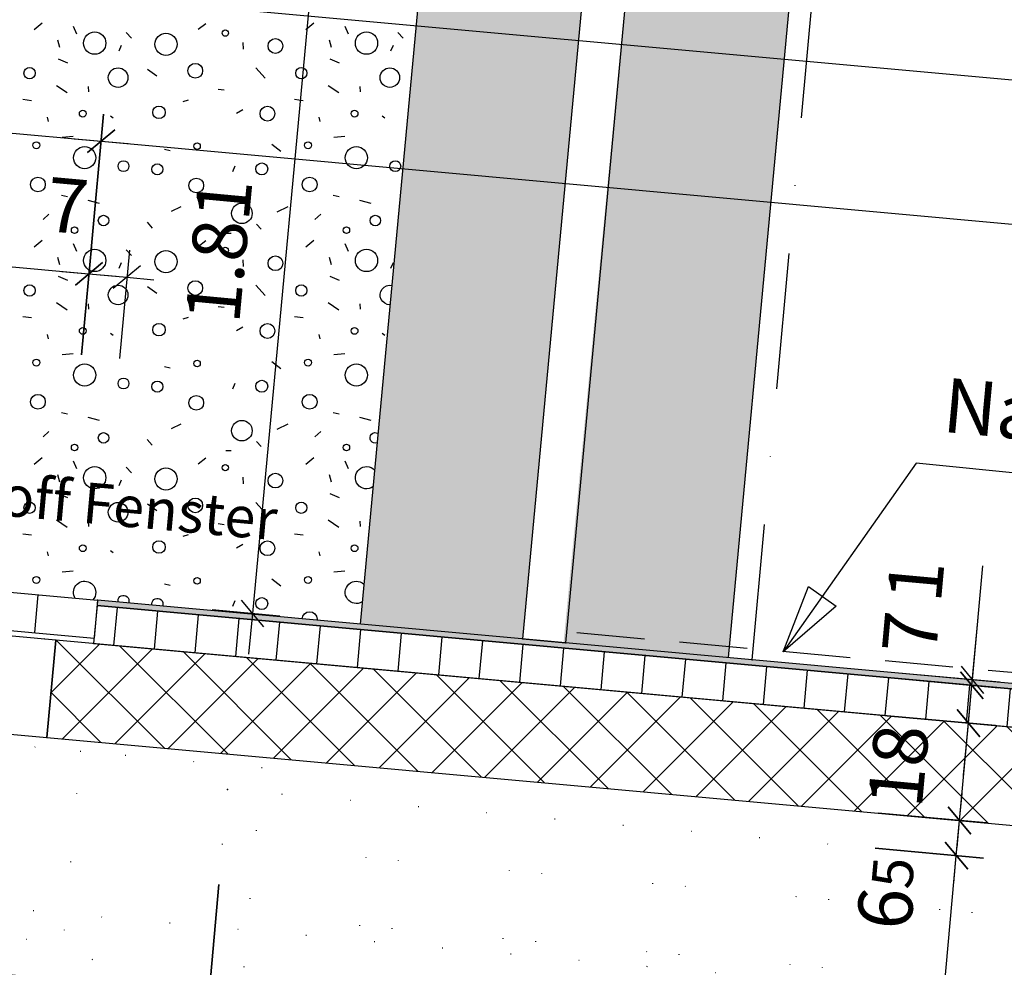
# Model space of a CAD drawing. Units: centimetres. Extents: x -9226 to 26202, y -12993 to 16392.
# Drawn here: x 477 to 658, y 898 to 1073 of the extents above; entities that cross this region are included whole.
import ezdxf

# ---------------------------------------------------------------- set-up
doc = ezdxf.new("R2010")
doc.units = ezdxf.units.CM
doc.header["$LTSCALE"] = 50
for name, pattern in [('DASHDOT', [1, 0.5, -0.25, 0, -0.25]), ('DOT', [0.25, 0, -0.25]), ('HIDDEN', [0.38, 0.25, -0.13])]:
    doc.linetypes.add(name, pattern=pattern)
doc.layers.get('0').update_dxf_attribs({"linetype": 'CONTINUOUS'})
for name, color, linetype in [('Beschriftung', 7, 'CONTINUOUS'), ('Decke', 7, 'CONTINUOUS'), ('Fenster', 7, 'CONTINUOUS'), ('Höhenkurven', 7, 'CONTINUOUS'), ('MASSE', 7, 'CONTINUOUS'), ('SCHRAFF', 7, 'CONTINUOUS'), ('Treppe', 7, 'CONTINUOUS'), ('Vermassung', 7, 'CONTINUOUS'), ('Vordach', 7, 'CONTINUOUS'), ('Wand', 7, 'CONTINUOUS'), ('Wege + Plätze', 7, 'CONTINUOUS')]:
    doc.layers.add(name, color=color, linetype=linetype)
doc.styles.add('Arial', font='ARIAL.TTF')
doc.dimstyles.new('ELITE-DIM186', dxfattribs={"dimscale": 5, "dimtxt": 2, "dimasz": 0, "dimexe": 1, "dimexo": 14.74, "dimgap": 0.09, "dimtad": 1, "dimdec": 4, "dimzin": 4, "dimdsep": 46, "dimtxsty": 'Arial', "dimtsz": 0.8, "dimcen": 0, "dimdle": 0.2, "dimclrd": 4, "dimclre": 4, "dimclrt": 4, "dimadec": 4, "dimazin": 1, "dimtfac": 1, "dimtdec": 4, "dimtmove": 0, "dimatfit": 3, "dimfxl": 1, "dimtolj": 1, "dimtzin": 0, "dimarcsym": 0})
doc.dimstyles.new('ELITE-DIM187', dxfattribs={"dimscale": 5, "dimtxt": 2, "dimasz": 0, "dimexe": 1, "dimexo": 14.44, "dimgap": 0.09, "dimtad": 1, "dimdec": 4, "dimzin": 4, "dimdsep": 46, "dimtxsty": 'Arial', "dimtsz": 0.8, "dimcen": 0, "dimdle": 0.2, "dimclrd": 4, "dimclre": 4, "dimclrt": 4, "dimadec": 4, "dimazin": 1, "dimtfac": 1, "dimtdec": 4, "dimtmove": 0, "dimatfit": 3, "dimfxl": 1, "dimtolj": 1, "dimtzin": 0, "dimarcsym": 0})
doc.dimstyles.new('ELITE-DIM193', dxfattribs={"dimscale": 5, "dimtxt": 2, "dimasz": 0, "dimexe": 0.99, "dimexo": 20.03, "dimgap": 0.09, "dimtad": 1, "dimdec": 4, "dimzin": 4, "dimdsep": 46, "dimtxsty": 'Arial', "dimtsz": 0.8, "dimcen": 0, "dimdle": 0.2, "dimclrd": 4, "dimclre": 4, "dimclrt": 4, "dimadec": 4, "dimazin": 1, "dimtfac": 1, "dimtdec": 4, "dimtmove": 0, "dimatfit": 3, "dimfxl": 1, "dimtolj": 1, "dimtzin": 0, "dimarcsym": 0})
doc.dimstyles.new('ELITE-DIM208', dxfattribs={"dimscale": 5, "dimtxt": 2, "dimasz": 0, "dimexe": 1, "dimexo": 12.73, "dimgap": 0.09, "dimtad": 1, "dimdec": 4, "dimzin": 4, "dimdsep": 46, "dimtxsty": 'Arial', "dimtsz": 0.8, "dimcen": 0, "dimdle": 0.2, "dimclrd": 4, "dimclre": 4, "dimclrt": 4, "dimadec": 4, "dimazin": 1, "dimtfac": 1, "dimtdec": 4, "dimtmove": 0, "dimatfit": 3, "dimfxl": 1, "dimtolj": 1, "dimtzin": 0, "dimarcsym": 0})
doc.dimstyles.new('ELITE-DIM209', dxfattribs={"dimscale": 5, "dimtxt": 2, "dimasz": 0, "dimexe": 1, "dimexo": 27.33, "dimgap": 0.09, "dimtad": 1, "dimdec": 4, "dimzin": 4, "dimdsep": 46, "dimtxsty": 'Arial', "dimtsz": 0.8, "dimcen": 0, "dimdle": 0.2, "dimclrd": 4, "dimclre": 4, "dimclrt": 4, "dimadec": 4, "dimazin": 1, "dimtfac": 1, "dimtdec": 4, "dimtmove": 0, "dimatfit": 3, "dimfxl": 1, "dimtolj": 1, "dimtzin": 0, "dimarcsym": 0})
doc.dimstyles.new('ELITE-DIM210', dxfattribs={"dimscale": 5, "dimtxt": 2, "dimasz": 0, "dimexe": 1, "dimexo": 30.73, "dimgap": 0.09, "dimtad": 1, "dimdec": 4, "dimzin": 4, "dimdsep": 46, "dimtxsty": 'Arial', "dimtsz": 0.8, "dimcen": 0, "dimdle": 0.2, "dimclrd": 4, "dimclre": 4, "dimclrt": 4, "dimadec": 4, "dimazin": 1, "dimtfac": 1, "dimtdec": 4, "dimtmove": 0, "dimatfit": 3, "dimfxl": 1, "dimtolj": 1, "dimtzin": 0, "dimarcsym": 0})
doc.dimstyles.new('ELITE-DIM211', dxfattribs={"dimscale": 5, "dimtxt": 2, "dimasz": 0, "dimexe": 1, "dimexo": 38.93, "dimgap": 0.09, "dimtad": 1, "dimdec": 4, "dimzin": 4, "dimdsep": 46, "dimtxsty": 'Arial', "dimtsz": 0.8, "dimcen": 0, "dimdle": 0.2, "dimclrd": 4, "dimclre": 4, "dimclrt": 4, "dimadec": 4, "dimazin": 1, "dimtfac": 1, "dimtdec": 4, "dimtmove": 0, "dimatfit": 3, "dimfxl": 1, "dimtolj": 1, "dimtzin": 0, "dimarcsym": 0})
doc.dimstyles.new('ELITE-DIM212', dxfattribs={"dimscale": 5, "dimtxt": 2, "dimasz": 0, "dimexe": 1, "dimexo": 47.13, "dimgap": 0.09, "dimtad": 1, "dimdec": 4, "dimzin": 4, "dimdsep": 46, "dimtxsty": 'Arial', "dimtsz": 0.8, "dimcen": 0, "dimdle": 0.2, "dimclrd": 4, "dimclre": 4, "dimclrt": 4, "dimadec": 4, "dimazin": 1, "dimtfac": 1, "dimtdec": 4, "dimtmove": 0, "dimatfit": 3, "dimfxl": 1, "dimtolj": 1, "dimtzin": 0, "dimarcsym": 0})
doc.dimstyles.new('ELITE-DIM248', dxfattribs={"dimscale": 5, "dimtxt": 2, "dimasz": 0, "dimexe": 1.5, "dimexo": 44.09, "dimgap": 0.09, "dimtad": 1, "dimdec": 4, "dimzin": 4, "dimdsep": 46, "dimtxsty": 'Arial', "dimtsz": 0.8, "dimcen": 0, "dimdle": 0.3, "dimclrd": 8, "dimclre": 8, "dimclrt": 8, "dimadec": 4, "dimazin": 1, "dimtfac": 1, "dimtdec": 4, "dimtmove": 0, "dimatfit": 3, "dimfxl": 1, "dimtolj": 1, "dimtzin": 0, "dimarcsym": 0})
doc.dimstyles.new('ELITE-DIM262', dxfattribs={"dimscale": 5, "dimtxt": 2, "dimasz": 0, "dimexe": 1, "dimexo": 9.74, "dimgap": 0.09, "dimtad": 1, "dimdec": 4, "dimzin": 4, "dimdsep": 46, "dimtxsty": 'Arial', "dimtsz": 0.8, "dimcen": 0, "dimdle": 0.2, "dimclrd": 4, "dimclre": 4, "dimclrt": 4, "dimadec": 4, "dimazin": 1, "dimtfac": 1, "dimtdec": 4, "dimtmove": 0, "dimatfit": 3, "dimfxl": 1, "dimtolj": 1, "dimtzin": 0, "dimarcsym": 0})
doc.dimstyles.new('ELITE-DIM263', dxfattribs={"dimscale": 5, "dimtxt": 2, "dimasz": 0, "dimexe": 1, "dimexo": 9.74, "dimgap": 0.09, "dimtad": 1, "dimdec": 4, "dimzin": 4, "dimdsep": 46, "dimtxsty": 'Arial', "dimtsz": 0.8, "dimcen": 0, "dimdle": 0.2, "dimclrd": 4, "dimclre": 4, "dimclrt": 4, "dimadec": 4, "dimazin": 1, "dimtfac": 1, "dimtdec": 4, "dimtmove": 0, "dimatfit": 3, "dimfxl": 1, "dimtolj": 1, "dimtzin": 0, "dimarcsym": 0})
doc.dimstyles.new('ELITE-DIM307', dxfattribs={"dimscale": 5, "dimtxt": 2, "dimasz": 0, "dimexe": 0.99, "dimexo": 4.17, "dimgap": 0.09, "dimtad": 1, "dimdec": 4, "dimzin": 4, "dimdsep": 46, "dimtxsty": 'Arial', "dimtsz": 0.8, "dimcen": 0, "dimdle": 0.2, "dimclrd": 4, "dimclre": 4, "dimclrt": 4, "dimadec": 4, "dimazin": 1, "dimtfac": 1, "dimtdec": 4, "dimtmove": 0, "dimatfit": 3, "dimfxl": 1, "dimtolj": 1, "dimtzin": 0, "dimarcsym": 0})
doc.dimstyles.new('ELITE-DIM308', dxfattribs={"dimscale": 5, "dimtxt": 2, "dimasz": 0, "dimexe": 0.99, "dimexo": 3.52, "dimgap": 0.09, "dimtad": 1, "dimdec": 4, "dimzin": 4, "dimdsep": 46, "dimtxsty": 'Arial', "dimtsz": 0.8, "dimcen": 0, "dimdle": 0.2, "dimclrd": 4, "dimclre": 4, "dimclrt": 4, "dimadec": 4, "dimazin": 1, "dimtfac": 1, "dimtdec": 4, "dimtmove": 0, "dimatfit": 3, "dimfxl": 1, "dimtolj": 1, "dimtzin": 0, "dimarcsym": 0})
doc.dimstyles.new('ELITE-DIM4', dxfattribs={"dimscale": 5, "dimtxt": 2, "dimasz": 0, "dimexe": 1.5, "dimexo": 9.77, "dimgap": 0.09, "dimtad": 1, "dimdec": 4, "dimzin": 4, "dimdsep": 46, "dimtxsty": 'Arial', "dimtsz": 0.8, "dimcen": 0, "dimdle": 0.3, "dimclrd": 8, "dimclre": 8, "dimclrt": 8, "dimadec": 4, "dimazin": 1, "dimtfac": 1, "dimtdec": 4, "dimtmove": 0, "dimatfit": 3, "dimfxl": 1, "dimtolj": 1, "dimtzin": 0, "dimarcsym": 0})

# ---------------------------------------------------------------- blocks, each defined once
blk = doc.blocks.new('B-73')
at = {"layer": 'SCHRAFF'}
blk.add_hatch(color=7, dxfattribs=at).paths.add_polyline_path([(624.43, 1142.99), (594.58, 1145.78), (576.59, 957.89), (606.87, 955.13)], flags=16)
blk = doc.blocks.new('B-74')
at = {"layer": 'SCHRAFF', "color": 9, "linetype": 'Continuous'}
for points in [[(480.65, 1071.91), (479.18, 1070.66)], [(486.33, 1071.37), (486.98, 1069.93)], [(509.34, 1070.8), (510.8, 1071.88)], [(530.65, 1071.91), (529.18, 1070.66)], [(536.33, 1071.37), (536.98, 1069.93)], [(496.12, 1070.19), (497.09, 1069.14)], [(546.12, 1070.19), (547.09, 1069.14)], [(483.48, 1068.82), (483.85, 1067.51)], [(495.22, 1067.79), (494.74, 1066.73)], [(517.58, 1068.33), (517.63, 1067.1)], [(533.48, 1068.82), (533.85, 1067.51)], [(545.22, 1067.79), (544.74, 1066.73)], [(483.59, 1065.37), (485.3, 1064.63)], [(533.59, 1065.37), (535.3, 1064.63)], [(519.97, 1063.69), (521.7, 1061.8)], [(501.78, 1062.15), (500.04, 1063.37)], [(483.28, 1060.47), (485.24, 1059.17)], [(489.11, 1060.25), (489.18, 1059.28)], [(533.28, 1060.47), (535.24, 1059.17)], [(539.11, 1060.25), (539.18, 1059.28)], [(513.03, 1059.79), (514.14, 1059.63)], [(477.11, 1057.9), (478.69, 1057.71)], [(507.52, 1057.74), (506.54, 1057.42)], [(527.11, 1057.9), (528.69, 1057.71)], [(481.57, 1054.59), (481.75, 1053.84)], [(493.2, 1054.87), (493.71, 1054.48)], [(516.42, 1055.36), (517.6, 1056.03)], [(531.57, 1054.59), (531.75, 1053.84)], [(543.2, 1054.87), (543.71, 1054.48)], [(484.33, 1050.93), (486.37, 1051.12)], [(534.33, 1050.93), (536.37, 1051.12)], [(524.6, 1048.3), (522.93, 1049.6)], [(503.19, 1048.72), (504.21, 1048.48)], [(515.73, 1044.6), (516.18, 1045.65)], [(484.2, 1040.28), (485.32, 1040)], [(534.2, 1040.28), (535.32, 1040)], [(489.04, 1039.36), (491.15, 1038.81)], [(506.18, 1038.11), (504.39, 1037.23)], [(523.87, 1037.18), (525.93, 1038.14)], [(539.04, 1039.36), (541.15, 1038.81)], [(480.84, 1035.8), (481.9, 1036.73)], [(530.84, 1035.8), (531.9, 1036.73)], [(500, 1035.28), (500.91, 1034.21)], [(520.08, 1034.93), (520.93, 1034.02)], [(514.45, 1033.25), (515.41, 1033.25)], [(480.65, 1031.91), (479.18, 1030.66)], [(486.33, 1031.37), (486.98, 1029.93)], [(509.34, 1030.8), (510.8, 1031.88)], [(530.65, 1031.91), (529.18, 1030.66)], [(536.33, 1031.37), (536.98, 1029.93)], [(496.12, 1030.19), (497.09, 1029.14)], [(483.48, 1028.82), (483.85, 1027.51)], [(495.22, 1027.79), (494.74, 1026.73)], [(517.58, 1028.33), (517.63, 1027.1)], [(533.48, 1028.82), (533.85, 1027.51)], [(545.22, 1027.79), (544.74, 1026.73)], [(483.59, 1025.37), (485.3, 1024.63)], [(519.97, 1023.69), (521.7, 1021.8)], [(533.59, 1025.37), (535.3, 1024.63)], [(501.78, 1022.15), (500.04, 1023.37)], [(483.28, 1020.47), (485.24, 1019.17)], [(489.11, 1020.25), (489.18, 1019.28)], [(533.28, 1020.47), (535.24, 1019.17)], [(539.11, 1020.25), (539.18, 1019.28)], [(513.03, 1019.79), (514.14, 1019.63)], [(477.11, 1017.9), (478.69, 1017.71)], [(507.52, 1017.74), (506.54, 1017.42)], [(527.11, 1017.9), (528.69, 1017.71)], [(481.57, 1014.59), (481.75, 1013.84)], [(493.2, 1014.87), (493.71, 1014.48)], [(516.42, 1015.36), (517.6, 1016.03)], [(531.57, 1014.59), (531.75, 1013.84)], [(543.2, 1014.87), (543.71, 1014.48)], [(484.33, 1010.93), (486.37, 1011.12)], [(534.33, 1010.93), (536.37, 1011.12)], [(524.6, 1008.3), (522.93, 1009.6)], [(503.19, 1008.72), (504.21, 1008.48)], [(515.73, 1004.6), (516.18, 1005.65)], [(484.2, 1000.28), (485.32, 1000)], [(534.2, 1000.28), (535.32, 1000)], [(489.04, 999.36), (491.15, 998.81)], [(539.04, 999.36), (541.15, 998.81)], [(480.84, 995.8), (481.9, 996.73)], [(506.18, 998.11), (504.39, 997.23)], [(523.87, 997.18), (525.93, 998.14)], [(530.84, 995.8), (531.9, 996.73)], [(500, 995.28), (500.91, 994.21)], [(520.08, 994.93), (520.93, 994.02)], [(514.45, 993.25), (515.41, 993.25)], [(480.65, 991.91), (479.18, 990.66)], [(486.33, 991.37), (486.98, 989.93)], [(509.34, 990.8), (510.8, 991.88)], [(530.65, 991.91), (529.18, 990.66)], [(536.33, 991.37), (536.98, 989.93)], [(496.12, 990.19), (497.09, 989.14)], [(483.48, 988.82), (483.85, 987.51)], [(495.22, 987.79), (494.74, 986.73)], [(517.58, 988.33), (517.63, 987.1)], [(533.48, 988.82), (533.85, 987.51)], [(483.59, 985.37), (485.3, 984.63)], [(533.59, 985.37), (535.3, 984.63)], [(501.78, 982.15), (500.04, 983.37)], [(519.97, 983.69), (521.7, 981.8)], [(483.28, 980.47), (485.24, 979.17)], [(489.11, 980.25), (489.18, 979.28)], [(533.28, 980.47), (535.24, 979.17)], [(539.11, 980.25), (539.18, 979.28)], [(513.03, 979.79), (514.14, 979.63)], [(477.11, 977.9), (478.69, 977.71)], [(507.52, 977.74), (506.54, 977.42)], [(527.11, 977.9), (528.69, 977.71)], [(493.2, 974.87), (493.71, 974.48)], [(516.42, 975.36), (517.6, 976.03)], [(481.57, 974.59), (481.75, 973.84)], [(531.57, 974.59), (531.75, 973.84)], [(484.33, 970.93), (486.37, 971.12)], [(534.33, 970.93), (536.37, 971.12)], [(524.6, 968.3), (522.93, 969.6)], [(503.19, 968.72), (504.21, 968.48)], [(515.73, 964.6), (516.18, 965.65)]]:
    blk.add_lwpolyline(points, dxfattribs=at)
for points in [[(544.65, 1020.09, -1.11), (544.98, 1023.65)], [(542.27, 994.67, -1.57), (542.44, 996.42)], [(541.52, 986.57, -2.17), (541.81, 989.67)], [(486.73, 966.06, -1.33), (490.52, 967.15)], [(539.54, 965.39, -1.99), (539.84, 968.67)], [(490.52, 967.15, -0.19), (489.98, 965.76)], [(494.65, 965.33, -1.14), (496.63, 965.59)], [(500.86, 964.77, -1.13), (502.87, 965.02)], [(496.63, 965.59, -0.11), (496.53, 965.16)], [(502.87, 965.02, -0.11), (502.78, 964.59)], [(528.51, 962.25, -0.99), (531.23, 962.22)], [(531.23, 962.22, -0.04), (531.22, 962)]]:
    blk.add_lwpolyline(points, format="xyb", dxfattribs=at)
for centre, radius in [((490.33, 1068.24), 2.05), ((503.44, 1068.02), 2.05), ((514.35, 1070.09), 0.59), ((523.58, 1067.72), 1.36), ((540.33, 1068.24), 2.05), ((478.34, 1062.71), 1.04), ((494.63, 1061.89), 1.8), ((508.82, 1063.15), 1.36), ((528.34, 1062.71), 1.04), ((544.63, 1061.89), 1.8), ((502.15, 1055.49), 1.15), ((522.11, 1055.26), 1.36), ((488.13, 1055.27), 0.63), ((538.13, 1055.27), 0.63), ((479.59, 1049.44), 0.64), ((488.47, 1047.15), 2.05), ((509.15, 1049.27), 0.6), ((529.59, 1049.44), 0.64), ((538.47, 1047.15), 2.05), ((495.62, 1045.59), 1.01), ((501.85, 1045.02), 1.02), ((521.07, 1045.08), 1.1), ((545.62, 1045.59), 1.01), ((479.87, 1042.22), 1.36), ((529.87, 1042.22), 1.36), ((509.01, 1042.03), 1.36), ((517.41, 1036.9), 1.89), ((491.95, 1035.58), 0.97), ((541.95, 1035.58), 0.97), ((486.63, 1033.8), 0.6), ((536.63, 1033.8), 0.6), ((490.33, 1028.24), 2.05), ((503.44, 1028.02), 2.05), ((514.35, 1030.09), 0.59), ((523.58, 1027.72), 1.36), ((540.33, 1028.24), 2.05), ((478.34, 1022.71), 1.04), ((494.63, 1021.89), 1.8), ((508.82, 1023.15), 1.36), ((528.34, 1022.71), 1.04), ((502.15, 1015.49), 1.15), ((522.11, 1015.26), 1.36), ((488.13, 1015.27), 0.63), ((538.13, 1015.27), 0.63), ((479.59, 1009.44), 0.64), ((488.47, 1007.15), 2.05), ((509.15, 1009.27), 0.6), ((529.59, 1009.44), 0.64), ((538.47, 1007.15), 2.05), ((495.62, 1005.59), 1.01), ((501.85, 1005.02), 1.02), ((521.07, 1005.08), 1.1), ((479.87, 1002.22), 1.36), ((509.01, 1002.03), 1.36), ((529.87, 1002.22), 1.36), ((517.41, 996.9), 1.89), ((491.95, 995.58), 0.97), ((486.63, 993.8), 0.6), ((536.63, 993.8), 0.6), ((490.33, 988.24), 2.05), ((503.44, 988.02), 2.05), ((514.35, 990.09), 0.59), ((523.58, 987.72), 1.36), ((508.82, 983.15), 1.36), ((478.34, 982.71), 1.04), ((494.63, 981.89), 1.8), ((528.34, 982.71), 1.04), ((502.15, 975.49), 1.15), ((522.11, 975.26), 1.36), ((488.13, 975.27), 0.63), ((538.13, 975.27), 0.63), ((479.59, 969.44), 0.64), ((509.15, 969.27), 0.6), ((529.59, 969.44), 0.64), ((521.07, 965.08), 1.1)]:
    blk.add_circle(centre, radius, dxfattribs=at)
blk = doc.blocks.new('B-76')
at = {"layer": 'SCHRAFF'}
blk.add_hatch(color=7, dxfattribs=at).paths.add_polyline_path([(539.16, 961.31), (569.04, 958.64), (585.85, 1138.56), (555.98, 1141.35)], flags=16)
blk = doc.blocks.new('B-92')
at = {"layer": 'Wege + Plätze', "color": 8, "linetype": 'Continuous'}
blk.add_lwpolyline([(555.98, 1141.35), (539.15, 961.28)], dxfattribs=at)
blk = doc.blocks.new('B-97')
at = {"layer": 'Wege + Plätze', "color": 8, "linetype": 'Continuous'}
blk.add_lwpolyline([(594.58, 1145.78), (624.43, 1142.99), (606.87, 955.13)], dxfattribs=at)
blk = doc.blocks.new('B-218')
at = {"layer": 'Treppe', "color": 253, "linetype": 'DOT'}
for points in [[(521.12, 934.83), (488.75, 937.77)], [(479.95, 841.12), (505.26, 810.75), (509.83, 810.34), (521.12, 934.83)]]:
    blk.add_lwpolyline(points, dxfattribs=at)
blk = doc.blocks.new('B-225')
at = {"layer": 'SCHRAFF', "linetype": 'Continuous'}
h = blk.add_hatch(dxfattribs=at)
h.set_pattern_fill('_U', color=8, style=0, pattern_type=0)
h.set_pattern_definition([(45, (0, 0), (-5.3, 5.3), []), (-45, (0, 0), (5.3, 5.3), [])])
h.paths.add_polyline_path([(881.35, 922.1), (483.14, 958.37), (481.51, 940.44), (879.72, 904.18)], flags=16)
at = {"layer": 'Wand', "color": 1, "linetype": 'Continuous'}
for points in [[(483.14, 958.37), (481.51, 940.44)], [(881.35, 922.1), (483.14, 958.37)], [(481.51, 940.44), (879.72, 904.18)]]:
    blk.add_lwpolyline(points, dxfattribs=at)
blk = doc.blocks.new('B-226')
at = {"layer": 'SCHRAFF'}
blk.add_hatch(color=254, dxfattribs=at).paths.add_polyline_path([(875.11, 930.7), (490.84, 965.7), (490.75, 964.7), (875.02, 929.71)], flags=16)
at = {"layer": 'Wand', "color": 6, "linetype": 'Continuous'}
for points in [[(490.84, 965.7), (490.75, 964.7)], [(875.11, 930.7), (490.84, 965.7)], [(490.75, 964.7), (875.02, 929.71)]]:
    blk.add_lwpolyline(points, dxfattribs=at)
blk = doc.blocks.new('B-230')
at = {"layer": 'Treppe', "color": 253, "linetype": 'DOT'}
for points in [[(504.71, 820.34), (514.77, 930.88)], [(738.17, 910.54), (514.77, 930.88)], [(531.1, 817.94), (541.17, 928.48)], [(537.07, 817.39), (547.14, 927.94)], [(557.49, 815.54), (567.56, 926.08)], [(563.46, 814.99), (573.53, 925.53)], [(583.88, 813.13), (593.95, 923.67)], [(589.85, 812.59), (599.92, 923.13)], [(610.27, 810.73), (620.34, 921.27)], [(616.25, 810.18), (626.31, 920.73)], [(636.66, 808.33), (646.73, 918.87)], [(642.64, 807.78), (652.7, 918.32)]]:
    blk.add_lwpolyline(points, dxfattribs=at)
blk = doc.blocks.new('B-235')
at = {"layer": 'Decke', "color": 253, "linetype": 'DOT'}
blk.add_lwpolyline([(401.42, 943.16), (397.26, 897.39), (467.42, 813.19), (509.73, 809.34), (510.05, 812.81), (401.42, 943.16)], dxfattribs=at)
blk = doc.blocks.new('B-271')
at = {"layer": 'Wand', "color": 6, "linetype": 'Continuous'}
for points in [[(577, 957.85), (594.56, 1145.78)], [(585.85, 1138.56), (569.03, 958.6)], [(569.03, 958.6), (577, 957.85)]]:
    blk.add_lwpolyline(points, dxfattribs=at)
blk = doc.blocks.new('B-335')
at = {"layer": 'Höhenkurven', "color": 253, "linetype": 'DOT'}
blk.add_lwpolyline([(-1409.28, 1721.4), (-1219.16, 1710.29), (-1197.44, 1707.91), (-956.97, 1678.59), (-676.02, 1625.72), (-631.04, 1601.09), (-442.42, 1526.07), (-287.36, 1369.88), (-237.85, 1300.89), (-31.6, 1141.37), (20.07, 1096.64), (116.09, 1045.74), (381.45, 933.09), (734.25, 824.04), (745.06, 818.62), (757.82, 813.77), (1170.41, 661.77), (1374.47, 588.5), (1642.27, 484.48), (1699.06, 429.72), (1785.29, 345.62), (1861.88, 276.95), (1931.11, 284.07)], dxfattribs=at)
blk = doc.blocks.new('B-368')
at = {"layer": 'SCHRAFF', "linetype": 'Continuous'}
h = blk.add_hatch(dxfattribs=at)
h.set_pattern_fill('_U', color=8, style=0, pattern_type=0)
h.set_pattern_definition([(-95.2, (0, 0), (7.47, -0.68), [])])
h.paths.add_polyline_path([(875.02, 929.71), (490.75, 964.7), (490.11, 957.73), (874.38, 922.74)], flags=16)
at = {"layer": 'Wand', "color": 3, "linetype": 'Continuous'}
for points in [[(490.75, 964.7), (490.11, 957.73)], [(875.02, 929.71), (490.75, 964.7)], [(490.11, 957.73), (874.38, 922.74)]]:
    blk.add_lwpolyline(points, dxfattribs=at)
blk = doc.blocks.new('B-601')
at = {"layer": 'Treppe', "color": 253, "linetype": 'DOT'}
for points in [[(481.15, 958.55), (403.47, 965.62)], [(401.84, 947.7), (400.78, 936.11), (479.05, 842.2), (487.76, 937.86), (479.33, 938.63), (479.52, 940.62)]]:
    blk.add_lwpolyline(points, dxfattribs=at)
blk = doc.blocks.new('B-631')
at = {"layer": 'Vordach', "color": 8, "linetype": 'DASHDOT'}
blk.add_lwpolyline([(611.28, 954.73), (626.7, 1124.03), (1116.91, 1079.39), (1116.91, 855.2)], dxfattribs=at)
blk = doc.blocks.new('B-690')
at = {"layer": 'Wand', "color": 6, "linetype": 'Continuous'}
for points in [[(401.48, 965.8), (399.85, 947.88)], [(483.14, 958.37), (401.48, 965.8)], [(481.51, 940.44), (483.14, 958.37)], [(399.85, 947.88), (481.51, 940.44)]]:
    blk.add_lwpolyline(points, dxfattribs=at)
blk = doc.blocks.new('B-878')
at = {"layer": 'Beschriftung', "color": 6, "insert": (415.25, 984.23), "char_height": 7.5, "width": 110.96, "attachment_point": 7, "rotation": 354.8, "style": 'Arial'}
blk.add_mtext('Alu- Kunststoff Fenster', dxfattribs=at)
blk = doc.blocks.new('B-1098')
at = {"layer": 'MASSE', "color": 6, "linetype": 'Continuous'}
for points in [[(641.49, 990.9), (617.01, 956.22)], [(750.31, 979.98), (641.49, 990.9)], [(626.77, 964.63), (617.01, 956.22), (621.66, 968.23), (626.77, 964.63)]]:
    blk.add_lwpolyline(points, dxfattribs=at)
blk = doc.blocks.new('B-1099')
at = {"layer": 'Beschriftung', "color": 6, "insert": (645.81, 993.61), "char_height": 10, "width": 111.93, "attachment_point": 7, "rotation": 354.66, "style": 'Arial'}
blk.add_mtext('Natursteinsockel ', dxfattribs=at)
blk = doc.blocks.new('B-1118')
at = {"layer": 'Treppe', "color": 253, "linetype": 'DOT'}
blk.add_lwpolyline([(855.54, 874.25), (474.08, 908.98), (468.64, 849.23), (850.1, 814.49)], dxfattribs=at)
blk = doc.blocks.new('B-1132')
at = {"layer": 'Fenster', "color": 4, "linetype": 'Continuous'}
for points in [[(394.6, 967.43), (395.23, 974.4)], [(395.23, 974.4), (490.84, 965.7), (490.2, 958.73)], [(406.19, 973.41), (405.55, 966.44)], [(413.16, 972.77), (412.52, 965.8)], [(394.6, 967.43), (490.2, 958.73)], [(472.91, 967.33), (472.28, 960.36)], [(479.88, 966.7), (479.25, 959.73)]]:
    blk.add_lwpolyline(points, dxfattribs=at)
blk = doc.blocks.new('*D1113')
at = {"layer": 'MASSE', "color": 8, "linetype": 'ByBlock'}
for p, q in [((536.2, 1143.2), (536.9, 1150.67)), ((534.17, 1145.65), (538.23, 1140.75)), ((519.39, 963.23), (536.2, 1143.2)), ((528.73, 1143.9), (541.18, 1142.74)), ((521.42, 960.79), (517.35, 965.68)), ((524.36, 962.77), (511.92, 963.93)), ((518.69, 955.77), (519.39, 963.23))]:
    blk.add_line(p, q, dxfattribs=at)
at = {"layer": 'MASSE', "color": 9, "linetype": 'ByBlock'}
for p in [(585.85, 1138.56), (577, 957.85)]:
    blk.add_point(p, dxfattribs=at)
at = {"layer": 'MASSE', "color": 8, "insert": (521.24, 1029.31), "char_height": 10, "width": 28.66, "attachment_point": 8, "rotation": 84.66, "style": 'Arial'}
blk.add_mtext('1.81', dxfattribs=at)
blk = doc.blocks.new('*D1340')
at = {"layer": 'MASSE', "color": 4, "linetype": 'ByBlock'}
for p, q in [((408.03, 1037.72), (410.29, 1062.61)), ((404.86, 1058.09), (409.84, 1057.63)), ((407.34, 1055.55), (412.34, 1059.71)), ((409.84, 1057.63), (491.5, 1050.2)), ((491.96, 1055.18), (489.69, 1030.28)), ((494, 1052.28), (489, 1048.11)), ((491.5, 1050.2), (496.48, 1049.74))]:
    blk.add_line(p, q, dxfattribs=at)
at = {"layer": 'MASSE', "color": 9, "linetype": 'ByBlock'}
for p in [(401.21, 962.82), (483.14, 958.37)]:
    blk.add_point(p, dxfattribs=at)
at = {"layer": 'MASSE', "color": 4, "insert": (451.03, 1057.9), "char_height": 10, "width": 16.28, "attachment_point": 8, "rotation": 354.8, "style": 'Arial'}
blk.add_mtext('82', dxfattribs=at)
blk = doc.blocks.new('*D1341')
at = {"layer": 'MASSE', "color": 4, "linetype": 'ByBlock'}
for p, q in [((489.69, 1030.28), (491.96, 1055.18)), ((489, 1048.11), (494, 1052.28)), ((486.52, 1050.65), (491.5, 1050.2)), ((491.5, 1050.2), (889.72, 1013.93)), ((890.17, 1018.91), (887.9, 994.01)), ((892.22, 1016.01), (887.22, 1011.85)), ((889.72, 1013.93), (894.7, 1013.48))]:
    blk.add_line(p, q, dxfattribs=at)
at = {"layer": 'MASSE', "color": 9, "linetype": 'ByBlock'}
for p in [(483.14, 958.37), (881.35, 922.1)]:
    blk.add_point(p, dxfattribs=at)
at = {"layer": 'MASSE', "color": 4, "insert": (690.97, 1036.05), "char_height": 10, "width": 28.67, "attachment_point": 8, "rotation": 354.8, "style": 'Arial'}
blk.add_mtext('4.00', dxfattribs=at)
blk = doc.blocks.new('*D1352')
at = {"layer": 'MASSE', "color": 4, "linetype": 'ByBlock'}
for p, q in [((410.42, 1064.04), (412.69, 1088.89)), ((409.77, 1081.9), (414.71, 1086.02)), ((407.31, 1084.41), (412.24, 1083.96)), ((412.24, 1083.96), (1019.67, 1028.64)), ((1020.12, 1033.57), (1017.85, 1008.72)), ((1022.14, 1030.7), (1017.2, 1026.58)), ((1019.67, 1028.64), (1024.6, 1028.19))]:
    blk.add_line(p, q, dxfattribs=at)
at = {"layer": 'MASSE', "color": 9, "linetype": 'ByBlock'}
for p in [(401.21, 962.82), (1008.91, 910.49)]:
    blk.add_point(p, dxfattribs=at)
at = {"layer": 'MASSE', "color": 4, "insert": (716.32, 1060.28), "char_height": 10, "width": 28.56, "attachment_point": 8, "rotation": 354.8, "style": 'Arial'}
blk.add_mtext('6.10', dxfattribs=at)
blk = doc.blocks.new('*D1373')
at = {"layer": 'MASSE', "color": 4, "linetype": 'ByBlock'}
for p, q in [((648.86, 918.67), (649.32, 923.65)), ((646.78, 921.17), (650.95, 916.17)), ((653.84, 918.22), (633.93, 920.03)), ((638.8, 808.13), (648.86, 918.67)), ((640.88, 805.63), (636.71, 810.63)), ((623.86, 809.49), (643.78, 807.68)), ((638.34, 803.15), (638.8, 808.13))]:
    blk.add_line(p, q, dxfattribs=at)
at = {"layer": 'MASSE', "color": 9, "linetype": 'ByBlock'}
for p in [(514.77, 930.88), (616.25, 810.18)]:
    blk.add_point(p, dxfattribs=at)
at = {"layer": 'MASSE', "color": 4, "insert": (639.98, 867.92), "char_height": 10, "width": 27.62, "attachment_point": 8, "rotation": 84.8, "style": 'Arial'}
blk.add_mtext('1.11', dxfattribs=at)
blk = doc.blocks.new('*D1374')
at = {"layer": 'MASSE', "color": 4, "linetype": 'ByBlock'}
for p, q in [((649.45, 925.15), (649.91, 930.13)), ((647.37, 927.65), (651.53, 922.65)), ((654.43, 924.69), (634.51, 926.51)), ((648.86, 918.67), (649.45, 925.15)), ((650.95, 916.17), (646.78, 921.17)), ((633.93, 920.03), (653.84, 918.22)), ((648.41, 913.69), (648.86, 918.67))]:
    blk.add_line(p, q, dxfattribs=at)
at = {"layer": 'MASSE', "color": 9, "linetype": 'ByBlock'}
for p in [(481.51, 940.44), (514.77, 930.88)]:
    blk.add_point(p, dxfattribs=at)
at = {"layer": 'MASSE', "color": 6, "insert": (643, 912.15), "char_height": 7.5, "width": 6.06, "attachment_point": 7, "rotation": 84.8, "style": 'Arial'}
blk.add_mtext('5', dxfattribs=at)
at = {"layer": 'MASSE', "color": 4, "insert": (643.89, 908.21), "char_height": 10, "width": 8.08, "attachment_point": 8, "rotation": 84.8, "style": 'Arial'}
blk.add_mtext('6', dxfattribs=at)
blk = doc.blocks.new('*D1375')
at = {"layer": 'MASSE', "color": 4, "linetype": 'ByBlock'}
for p, q in [((651.09, 943.07), (651.54, 948.05)), ((656.06, 942.62), (636.15, 944.43)), ((649, 945.57), (653.17, 940.57)), ((649.45, 925.15), (651.09, 943.07)), ((651.53, 922.65), (647.37, 927.65)), ((634.51, 926.51), (654.43, 924.69)), ((649, 920.17), (649.45, 925.15))]:
    blk.add_line(p, q, dxfattribs=at)
at = {"layer": 'MASSE', "color": 9, "linetype": 'ByBlock'}
for p in [(483.14, 958.37), (481.51, 940.44)]:
    blk.add_point(p, dxfattribs=at)
at = {"layer": 'MASSE', "color": 4, "insert": (646.29, 934.47), "char_height": 10, "width": 16.38, "attachment_point": 8, "rotation": 84.8, "style": 'Arial'}
blk.add_mtext('18', dxfattribs=at)
blk = doc.blocks.new('*D1376')
at = {"layer": 'MASSE', "color": 4, "linetype": 'ByBlock'}
for p, q in [((651.72, 950.04), (652.85, 962.5)), ((656.7, 949.59), (636.78, 951.4)), ((649.64, 952.54), (653.8, 947.54)), ((651.09, 943.07), (651.72, 950.04)), ((636.15, 944.43), (656.06, 942.62)), ((653.17, 940.57), (649, 945.57)), ((650.21, 933.51), (651.09, 943.07))]:
    blk.add_line(p, q, dxfattribs=at)
at = {"layer": 'MASSE', "color": 9, "linetype": 'ByBlock'}
for p in [(402.11, 972.77), (483.14, 958.37)]:
    blk.add_point(p, dxfattribs=at)
at = {"layer": 'MASSE', "color": 4, "insert": (648.55, 959.03), "char_height": 10, "width": 8.08, "attachment_point": 8, "rotation": 84.8, "style": 'Arial'}
blk.add_mtext('7', dxfattribs=at)
blk = doc.blocks.new('*D1377')
at = {"layer": 'MASSE', "color": 4, "linetype": 'ByBlock'}
for p, q in [((651.81, 951.04), (653.72, 972.04)), ((649.73, 953.54), (653.89, 948.54)), ((636.78, 951.4), (656.7, 949.59)), ((656.79, 950.59), (636.87, 952.4)), ((653.8, 947.54), (649.64, 952.54)), ((650.85, 940.48), (651.72, 950.04)), ((651.72, 950.04), (651.81, 951.04))]:
    blk.add_line(p, q, dxfattribs=at)
at = {"layer": 'MASSE', "color": 9, "linetype": 'ByBlock'}
for p in [(402.2, 973.77), (402.11, 972.77)]:
    blk.add_point(p, dxfattribs=at)
at = {"layer": 'MASSE', "color": 4, "insert": (649.46, 968.51), "char_height": 10, "width": 8.19, "attachment_point": 8, "rotation": 84.8, "style": 'Arial'}
blk.add_mtext('1', dxfattribs=at)
blk = doc.blocks.new('*D1427')
at = {"layer": 'MASSE', "color": 8, "linetype": 'ByBlock'}
for p, q in [((856.19, 1103.13), (856.87, 1110.6)), ((854.15, 1105.58), (858.22, 1100.69)), ((863.66, 1102.45), (846.23, 1104.04)), ((840.77, 933.83), (856.19, 1103.13)), ((842.81, 931.39), (838.73, 936.28)), ((830.81, 934.74), (848.24, 933.15)), ((840.09, 926.36), (840.77, 933.83))]:
    blk.add_line(p, q, dxfattribs=at)
at = {"layer": 'MASSE', "color": 9, "linetype": 'ByBlock'}
for p in [(626.7, 1124.03), (611.28, 954.73)]:
    blk.add_point(p, dxfattribs=at)
at = {"layer": 'MASSE', "color": 8, "insert": (841.99, 996.88), "char_height": 10, "width": 28.56, "attachment_point": 8, "rotation": 84.8, "style": 'Arial'}
blk.add_mtext('1.70', dxfattribs=at)
blk = doc.blocks.new('*D1441')
at = {"layer": 'MASSE', "color": 4, "linetype": 'ByBlock'}
for p, q in [((406.2, 1018.28), (408.01, 1038.19)), ((405.06, 1031.13), (410.06, 1035.3)), ((402.58, 1033.67), (407.56, 1033.22)), ((407.56, 1033.22), (489.27, 1025.78)), ((489.73, 1030.76), (487.91, 1010.84)), ((491.77, 1027.86), (486.77, 1023.7)), ((489.27, 1025.78), (494.25, 1025.33))]:
    blk.add_line(p, q, dxfattribs=at)
at = {"layer": 'MASSE', "color": 9, "linetype": 'ByBlock'}
for p in [(402.15, 973.77), (483.14, 958.37)]:
    blk.add_point(p, dxfattribs=at)
at = {"layer": 'MASSE', "color": 4, "insert": (448.78, 1033.48), "char_height": 10, "width": 16.27, "attachment_point": 8, "rotation": 354.8, "style": 'Arial'}
blk.add_mtext('82', dxfattribs=at)
blk = doc.blocks.new('*D1442')
at = {"layer": 'MASSE', "color": 4, "linetype": 'ByBlock'}
for p, q in [((487.91, 1010.84), (489.73, 1030.76)), ((496.7, 1030.12), (494.89, 1010.21)), ((486.77, 1023.7), (491.77, 1027.86)), ((484.29, 1026.23), (489.27, 1025.78)), ((489.27, 1025.78), (496.25, 1025.15)), ((498.74, 1027.23), (493.75, 1023.06)), ((496.25, 1025.15), (501.22, 1024.69))]:
    blk.add_line(p, q, dxfattribs=at)
at = {"layer": 'MASSE', "color": 9, "linetype": 'ByBlock'}
for p in [(490.84, 965.7), (483.14, 958.37)]:
    blk.add_point(p, dxfattribs=at)
at = {"layer": 'MASSE', "color": 4, "insert": (484.56, 1030.23), "char_height": 10, "width": 8.09, "attachment_point": 8, "rotation": 354.8, "style": 'Arial'}
blk.add_mtext('7', dxfattribs=at)
blk = doc.blocks.new('B-1281')
at = {"layer": 'Vermassung', "color": 6, "linetype": 'HIDDEN'}
blk.add_lwpolyline([(875.11, 930.7), (875.29, 932.7), (577.18, 959.85)], dxfattribs=at)
blk = doc.blocks.new('*D1495')
at = {"layer": 'MASSE', "color": 4, "linetype": 'ByBlock'}
for p, q in [((399.65, 923.71), (397.39, 898.86)), ((510.92, 888.52), (513.18, 913.37)), ((392.91, 904.24), (397.84, 903.79)), ((395.37, 901.73), (400.31, 905.85)), ((397.84, 903.79), (511.37, 893.45)), ((513.84, 895.51), (508.89, 891.39)), ((511.37, 893.45), (516.3, 893))]:
    blk.add_line(p, q, dxfattribs=at)
at = {"layer": 'MASSE', "color": 9, "linetype": 'ByBlock'}
for p in [(401.84, 947.7), (514.77, 930.88)]:
    blk.add_point(p, dxfattribs=at)
at = {"layer": 'MASSE', "color": 4, "insert": (458.11, 902.5), "char_height": 10, "width": 28.66, "attachment_point": 8, "rotation": 354.8, "style": 'Arial'}
blk.add_mtext('1.14', dxfattribs=at)
blk = doc.blocks.new('*D1496')
at = {"layer": 'MASSE', "color": 4, "linetype": 'ByBlock'}
for p, q in [((513.18, 913.37), (510.92, 888.52)), ((508.89, 891.39), (513.84, 895.51)), ((506.44, 893.9), (511.37, 893.45)), ((511.37, 893.45), (854.44, 862.21)), ((853.99, 857.28), (856.26, 882.13)), ((856.92, 864.27), (851.97, 860.15)), ((854.44, 862.21), (859.37, 861.76))]:
    blk.add_line(p, q, dxfattribs=at)
at = {"layer": 'MASSE', "color": 9, "linetype": 'ByBlock'}
for p in [(514.77, 930.88), (857.85, 899.64)]:
    blk.add_point(p, dxfattribs=at)
at = {"layer": 'MASSE', "color": 4, "insert": (702.25, 880.08), "char_height": 10, "width": 28.56, "attachment_point": 8, "rotation": 354.8, "style": 'Arial'}
blk.add_mtext('3.44', dxfattribs=at)
at = {"layer": 'MASSE', "color": 6, "insert": (715.91, 880.09), "char_height": 7.5, "width": 6.06, "attachment_point": 7, "rotation": 354.8, "style": 'Arial'}
blk.add_mtext('5', dxfattribs=at)

msp = doc.modelspace()

# ---------------------------------------------------------------- block references
for name in ['B-74', 'B-73', 'B-76', 'B-226', 'B-368', 'B-225']:
    msp.add_blockref(name, (0, 0))
at = {"layer": 'Beschriftung'}
for name in ['B-1099', 'B-878']:
    msp.add_blockref(name, (0, 0), dxfattribs=at)
at = {"layer": 'Decke'}
msp.add_blockref('B-235', (0, 0), dxfattribs=at)
at = {"layer": 'Fenster'}
msp.add_blockref('B-1132', (0, 0), dxfattribs=at)
at = {"layer": 'Höhenkurven'}
msp.add_blockref('B-335', (0, 0), dxfattribs=at)
at = {"layer": 'MASSE'}
msp.add_blockref('B-1098', (0, 0), dxfattribs=at)
at = {"layer": 'Treppe'}
for name in ['B-601', 'B-218', 'B-230', 'B-1118']:
    msp.add_blockref(name, (0, 0), dxfattribs=at)
at = {"layer": 'Vermassung'}
msp.add_blockref('B-1281', (0, 0), dxfattribs=at)
at = {"layer": 'Vordach'}
msp.add_blockref('B-631', (0, 0), dxfattribs=at)
at = {"layer": 'Wand'}
for name in ['B-271', 'B-690']:
    msp.add_blockref(name, (0, 0), dxfattribs=at)
at = {"layer": 'Wege + Plätze'}
for name in ['B-92', 'B-97']:
    msp.add_blockref(name, (0, 0), dxfattribs=at)

# ---------------------------------------------------------------- dimensions: what is measured, and where the dimension line sits
at = {"layer": 'MASSE', "color": 8}
for base, p1, p2, angle, dimstyle, picture, middle in [((519.39, 963.23), (577, 957.85), (585.85, 1138.56), 84.66, 'ELITE-DIM4', '*D1113', (516.26, 1029.78)), ((840.77, 933.83), (611.28, 954.73), (626.7, 1124.03), 84.8, 'ELITE-DIM248', '*D1427', (837.02, 997.33))]:
    dim = msp.add_linear_dim(base=base, p1=p1, p2=p2, angle=angle, dimstyle=dimstyle, dxfattribs=at)
    dim.commit()
    dim.dimension.update_dxf_attribs({"geometry": picture, "text_midpoint": middle, "dimtype": 128})
at = {"layer": 'MASSE', "color": 4}
for base, p1, p2, angle, dimstyle, picture, middle in [((412.24, 1083.96), (401.21, 962.82), (1008.91, 910.49), 354.8, 'ELITE-DIM193', '*D1352', (716.77, 1065.26)), ((409.84, 1057.63), (401.21, 962.82), (483.14, 958.37), 354.8, 'ELITE-DIM186', '*D1340', (451.49, 1062.88)), ((491.5, 1050.2), (483.14, 958.37), (881.35, 922.1), 354.8, 'ELITE-DIM187', '*D1341', (691.43, 1041.03)), ((407.56, 1033.22), (402.15, 973.77), (483.14, 958.37), 354.8, 'ELITE-DIM262', '*D1441', (449.23, 1038.46)), ((489.27, 1025.78), (483.14, 958.37), (490.84, 965.7), 354.8, 'ELITE-DIM263', '*D1442', (485.01, 1035.2)), ((651.72, 950.04), (402.11, 972.77), (402.2, 973.77), 84.8, 'ELITE-DIM212', '*D1377', (644.48, 968.96)), ((651.09, 943.07), (483.14, 958.37), (402.11, 972.77), 84.8, 'ELITE-DIM211', '*D1376', (643.57, 959.48)), ((649.45, 925.15), (481.51, 940.44), (483.14, 958.37), 84.8, 'ELITE-DIM210', '*D1375', (641.31, 934.93)), ((397.84, 903.79), (401.84, 947.7), (514.77, 930.88), 354.8, 'ELITE-DIM307', '*D1495', (458.57, 907.48)), ((648.86, 918.67), (514.77, 930.88), (481.51, 940.44), 84.8, 'ELITE-DIM209', '*D1374', (639.18, 911.53)), ((511.37, 893.45), (514.77, 930.88), (857.85, 899.64), 354.8, 'ELITE-DIM308', '*D1496', (705.58, 884.8)), ((638.8, 808.13), (616.25, 810.18), (514.77, 930.88), 84.8, 'ELITE-DIM208', '*D1373', (635, 868.37))]:
    dim = msp.add_linear_dim(base=base, p1=p1, p2=p2, angle=angle, dimstyle=dimstyle, dxfattribs=at)
    dim.commit()
    dim.dimension.update_dxf_attribs({"geometry": picture, "text_midpoint": middle, "dimtype": 128})

doc.saveas('drawing.dxf')
